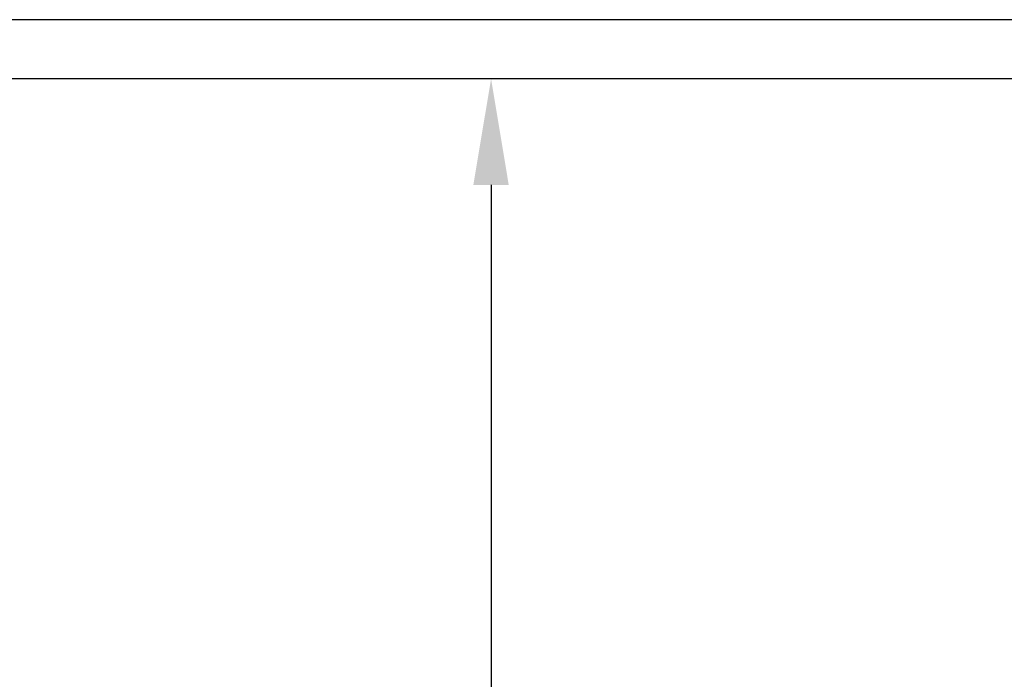
# Model space of a CAD drawing. Extents: x -184 to -43, y -8 to 86.
# Drawn here: x -143 to -127, y 36 to 47 of the extents above; entities that cross this region are included whole.
import ezdxf

# ---------------------------------------------------------------- set-up
doc = ezdxf.new("R2010")
doc.units = 0
doc.header["$LTSCALE"] = 10
doc.header["$MEASUREMENT"] = 0
doc.header["$PDMODE"] = 98
doc.layers.get('DEFPOINTS').update_dxf_attribs({"linetype": 'CONTINUOUS'})
doc.layers.add('CAB', color=7, linetype='CONTINUOUS')
doc.layers.add('DIM', color=1, linetype='CONTINUOUS')
doc.styles.get("Standard").update_dxf_attribs({"font": 'SIMPLEX.shx', "width": 0.85})
doc.dimstyles.get("Standard").update_dxf_attribs({"dimscale": 16, "dimtxt": 0.09375, "dimasz": 0.09375, "dimexe": 0.0625, "dimexo": 0.0625, "dimgap": 0.0625, "dimtad": 0, "dimtih": 1, "dimtoh": 1, "dimdec": 4, "dimzin": 4, "dimdsep": 46, "dimtxsty": 'Standard', "dimcen": 0.0625, "dimadec": 0, "dimazin": 0, "dimtfac": 1, "dimtdec": 4, "dimtofl": 0, "dimtmove": 0, "dimatfit": 3, "dimfxl": 1, "dimtolj": 1, "dimtzin": 0, "dimarcsym": 0})

# ---------------------------------------------------------------- blocks, each defined once
blk = doc.blocks.new('*D92')
at = {"layer": 'DEFPOINTS', "color": 0, "transparency": 16777216}
for p in [(-135.342, 46), (-135.342, 46), (-135.342, 6)]:
    blk.add_point(p, dxfattribs=at)
at = {"layer": 'DIM', "color": 0, "lineweight": -2, "transparency": 16777216}
for p, q in [((-135.342, 44.203), (-135.342, 29.015)), ((-135.342, 7.797), (-135.342, 24.997))]:
    blk.add_line(p, q, dxfattribs=at)
at = {"layer": 'DIM', "color": 0, "transparency": 16777216}
for points in [[(-135.642, 44.203), (-135.043, 44.203), (-135.342, 46)], [(-135.642, 7.797), (-135.043, 7.797), (-135.342, 6)]]:
    blk.add_solid(points, dxfattribs=at)
at = {"layer": 'DIM', "color": 0, "transparency": 16777216, "insert": (-135.342, 27.006), "char_height": 1.8, "attachment_point": 5}
blk.add_mtext('\\A1;40" I.D.', dxfattribs=at)

msp = doc.modelspace()

# ---------------------------------------------------------------- linework, layer by layer
at = {"layer": 'CAB'}
for p, q in [((-94.665, 47), (-150.165, 47)), ((-93.915, 46), (-150.915, 46))]:
    msp.add_line(p, q, dxfattribs=at)

# ---------------------------------------------------------------- dimensions: what is measured, and where the dimension line sits
at = {"layer": 'DIM'}
dim = msp.add_linear_dim(base=(-135.34216, 46), p1=(-135.34216, 6), p2=(-135.34216, 46), angle=270, text='<> I.D.', dimstyle='Standard', override={"dimscale": 10, "dimtxt": 0.18, "dimasz": 0.179688, "dimgap": 0.09375, "dimlunit": 5, "dimpost": '"', "dimfrac": 2}, dxfattribs=at)
dim.commit()
dim.dimension.update_dxf_attribs({"geometry": '*D92', "text_midpoint": (-135.34216, 27.00559), "dimtype": 160})

doc.saveas('drawing.dxf')
